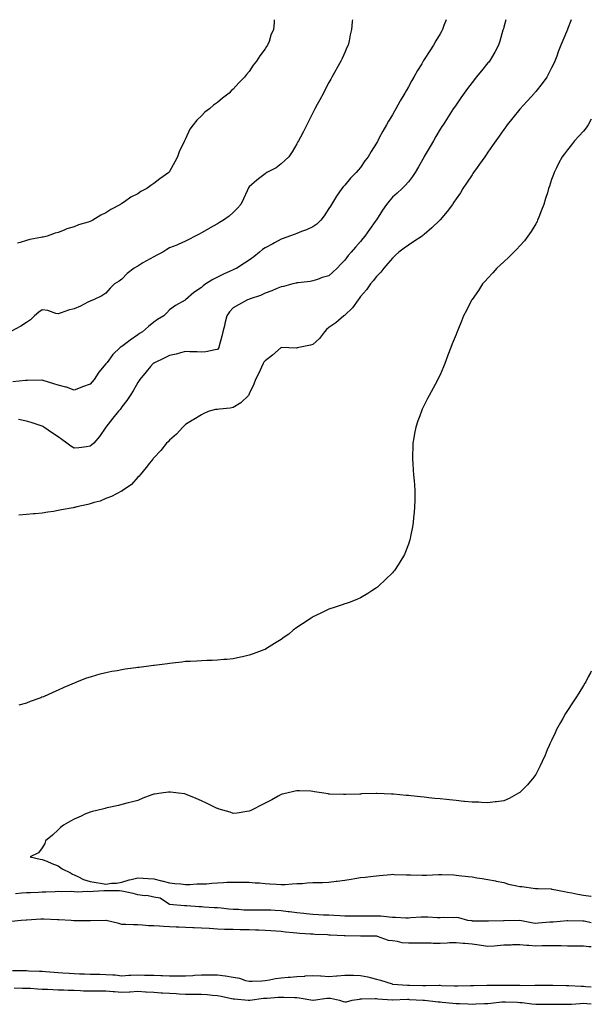
# Model space of a CAD drawing. Units: inches. Extents: x 936803 to 939443, y 7297898 to 7300538.
# Drawn here: x 939084 to 939443, y 7299919 to 7300538 of the extents above; entities that cross this region are included whole.
import ezdxf

# ---------------------------------------------------------------- set-up
doc = ezdxf.new("R2010")
doc.units = ezdxf.units.IN
doc.header["$MEASUREMENT"] = 0
doc.layers.add('Contour_93687297', color=7, linetype='Continuous', true_color=0xd91504)

msp = doc.modelspace()

# ---------------------------------------------------------------- linework, layer by layer
at = {"layer": 'Contour_93687297'}
for points in [[(939292.87, 7300538, 3231), (939292.8, 7300537.17, 3231), (939292.73, 7300536.6, 3231), (939292.33, 7300531.92, 3231), (939291.54, 7300528.43, 3231), (939290.76, 7300524.63, 3231), (939290.15, 7300521.92, 3231), (939289.45, 7300520.51, 3231), (939288.05, 7300517.48, 3231), (939286.4, 7300513.57, 3231), (939285.57, 7300511.92, 3231), (939282.86, 7300507.11, 3231), (939282.41, 7300506.28, 3231), (939280, 7300501.92, 3231), (939279.3, 7300500.67, 3231), (939278.05, 7300498.44, 3231), (939275.81, 7300494.16, 3231), (939274.62, 7300491.92, 3231), (939272.36, 7300487.61, 3231), (939270.81, 7300484.67, 3231), (939269.35, 7300481.92, 3231), (939268.9, 7300481.07, 3231), (939268.05, 7300479.45, 3231), (939265.55, 7300474.42, 3231), (939264.26, 7300471.92, 3231), (939262.17, 7300467.8, 3231), (939260.22, 7300464.09, 3231), (939259.09, 7300461.92, 3231), (939258.68, 7300461.29, 3231), (939258.05, 7300460.05, 3231), (939255.03, 7300454.94, 3231), (939252.84, 7300451.92, 3231), (939250.45, 7300449.52, 3231), (939248.05, 7300447.32, 3231), (939244.98, 7300445, 3231), (939239.2, 7300441.92, 3231), (939238.51, 7300441.46, 3231), (939238.05, 7300441.23, 3231), (939234.71, 7300438.59, 3231), (939232.84, 7300437.13, 3231), (939228.05, 7300432.93, 3231), (939227.58, 7300432.4, 3231), (939227.3, 7300431.92, 3231), (939226.66, 7300430.53, 3231), (939224.49, 7300425.48, 3231), (939222.72, 7300421.92, 3231), (939220.56, 7300419.41, 3231), (939218.05, 7300416.87, 3231), (939215.5, 7300414.47, 3231), (939211.93, 7300411.92, 3231), (939209.47, 7300410.49, 3231), (939208.05, 7300409.69, 3231), (939203.07, 7300406.89, 3231), (939202.96, 7300406.83, 3231), (939198.05, 7300404.08, 3231), (939196.66, 7300403.31, 3231), (939194.16, 7300401.92, 3231), (939190.17, 7300399.8, 3231), (939188.05, 7300398.78, 3231), (939183.31, 7300396.67, 3231), (939182.5, 7300396.37, 3231), (939178.05, 7300394.6, 3231), (939176.33, 7300393.64, 3231), (939173.79, 7300391.92, 3231), (939170.06, 7300389.92, 3231), (939168.05, 7300388.91, 3231), (939163.43, 7300386.54, 3231), (939161.3, 7300385.17, 3231), (939158.05, 7300383.18, 3231), (939157.2, 7300382.77, 3231), (939155.66, 7300381.92, 3231), (939151.45, 7300378.52, 3231), (939148.05, 7300374.88, 3231), (939146.23, 7300373.74, 3231), (939143.47, 7300371.92, 3231), (939140.78, 7300369.19, 3231), (939138.05, 7300366.15, 3231), (939135.52, 7300364.45, 3231), (939130.23, 7300361.92, 3231), (939128.55, 7300361.41, 3231), (939128.05, 7300361.21, 3231), (939126.63, 7300360.5, 3231), (939121.94, 7300358.03, 3231), (939118.05, 7300356.32, 3231), (939114.44, 7300355.53, 3231), (939109.9, 7300353.77, 3231), (939108.05, 7300353.23, 3231), (939106.52, 7300353.45, 3231), (939101.46, 7300355.33, 3231), (939098.05, 7300355.62, 3231), (939095.77, 7300354.2, 3231), (939093.15, 7300351.92, 3231), (939090.62, 7300349.35, 3231), (939088.05, 7300347.74, 3231), (939084.53, 7300345.44, 3231), (939078.22, 7300342.09, 3231)], [(939351.77, 7300538, 3232), (939350.43, 7300534.3, 3232), (939349.6, 7300531.92, 3232), (939349.05, 7300530.91, 3232), (939348.05, 7300529.21, 3232), (939345.32, 7300524.64, 3232), (939343.76, 7300521.92, 3232), (939341.46, 7300518.51, 3232), (939338.05, 7300512.96, 3232), (939337.64, 7300512.33, 3232), (939337.42, 7300511.92, 3232), (939336.46, 7300510.33, 3232), (939333.86, 7300506.11, 3232), (939331.57, 7300501.92, 3232), (939330.27, 7300499.69, 3232), (939328.05, 7300495.73, 3232), (939326.59, 7300493.38, 3232), (939325.78, 7300491.92, 3232), (939322.95, 7300487.02, 3232), (939322.73, 7300486.6, 3232), (939320.19, 7300481.92, 3232), (939319.42, 7300480.55, 3232), (939318.05, 7300478.14, 3232), (939315.66, 7300474.31, 3232), (939314.35, 7300471.92, 3232), (939312.05, 7300467.92, 3232), (939309.8, 7300463.68, 3232), (939308.85, 7300461.92, 3232), (939308.56, 7300461.41, 3232), (939308.05, 7300460.51, 3232), (939304.71, 7300455.27, 3232), (939302.7, 7300451.92, 3232), (939300.71, 7300449.26, 3232), (939298.05, 7300445.19, 3232), (939296.57, 7300443.4, 3232), (939295.2, 7300441.92, 3232), (939291.63, 7300438.34, 3232), (939288.05, 7300434.06, 3232), (939286.99, 7300432.98, 3232), (939286.16, 7300431.92, 3232), (939282.81, 7300427.16, 3232), (939282.21, 7300426.07, 3232), (939279.75, 7300421.92, 3232), (939279.09, 7300420.88, 3232), (939278.05, 7300419.29, 3232), (939275.22, 7300414.75, 3232), (939272.98, 7300411.92, 3232), (939270.46, 7300409.52, 3232), (939268.05, 7300407.83, 3232), (939264.07, 7300405.9, 3232), (939260.94, 7300404.81, 3232), (939258.05, 7300403.64, 3232), (939256.82, 7300403.15, 3232), (939253.33, 7300401.92, 3232), (939249.42, 7300400.55, 3232), (939248.05, 7300400.11, 3232), (939243.98, 7300397.85, 3232), (939242.79, 7300397.18, 3232), (939238.05, 7300394.55, 3232), (939236.48, 7300393.49, 3232), (939234.53, 7300391.92, 3232), (939230.91, 7300389.07, 3232), (939228.05, 7300386.87, 3232), (939224.99, 7300384.99, 3232), (939220.19, 7300381.92, 3232), (939218.77, 7300381.2, 3232), (939218.05, 7300380.88, 3232), (939216.12, 7300380, 3232), (939211.82, 7300378.14, 3232), (939208.05, 7300376.22, 3232), (939205.19, 7300374.77, 3232), (939200.74, 7300371.92, 3232), (939199.16, 7300370.82, 3232), (939198.05, 7300369.67, 3232), (939193.35, 7300366.62, 3232), (939188.11, 7300361.92, 3232), (939188.08, 7300361.89, 3232), (939188.05, 7300361.85, 3232), (939187.88, 7300361.75, 3232), (939181.68, 7300358.3, 3232), (939178.05, 7300355.61, 3232), (939176.22, 7300353.76, 3232), (939174.48, 7300351.92, 3232), (939170.47, 7300349.51, 3232), (939168.05, 7300347.9, 3232), (939164.82, 7300345.15, 3232), (939161.05, 7300341.92, 3232), (939159.17, 7300340.8, 3232), (939158.05, 7300340.01, 3232), (939153.25, 7300336.71, 3232), (939151.36, 7300335.23, 3232), (939148.05, 7300332.67, 3232), (939147.57, 7300332.4, 3232), (939146.94, 7300331.92, 3232), (939142.44, 7300327.53, 3232), (939138.71, 7300322.58, 3232), (939138.2, 7300321.92, 3232), (939138.13, 7300321.84, 3232), (939138.05, 7300321.71, 3232), (939133.56, 7300316.41, 3232), (939130.71, 7300311.92, 3232), (939129.47, 7300310.49, 3232), (939128.05, 7300308.91, 3232), (939123.31, 7300307.18, 3232), (939122.92, 7300307.05, 3232), (939118.05, 7300305.17, 3232), (939113.15, 7300307.02, 3232), (939112.92, 7300307.05, 3232), (939108.05, 7300308.34, 3232), (939105.34, 7300309.21, 3232), (939098.63, 7300311.33, 3232), (939098.05, 7300311.52, 3232), (939097.66, 7300311.53, 3232), (939088.68, 7300311.29, 3232), (939088.05, 7300311.3, 3232), (939087.4, 7300311.28, 3232), (939079.46, 7300310.51, 3232)], [(939243.83, 7300538, 3230), (939243.8, 7300537.66, 3230), (939243.63, 7300536.33, 3230), (939243.27, 7300531.92, 3230), (939241.64, 7300528.33, 3230), (939240.5, 7300524.37, 3230), (939239.61, 7300521.92, 3230), (939238.89, 7300521.08, 3230), (939238.05, 7300519.62, 3230), (939234.64, 7300515.33, 3230), (939232.69, 7300511.92, 3230), (939230.57, 7300509.4, 3230), (939228.05, 7300505.46, 3230), (939226.35, 7300503.63, 3230), (939225.05, 7300501.92, 3230), (939221.56, 7300498.41, 3230), (939218.05, 7300494.29, 3230), (939216.78, 7300493.19, 3230), (939215.48, 7300491.92, 3230), (939211.3, 7300488.67, 3230), (939208.05, 7300485.9, 3230), (939205.7, 7300484.27, 3230), (939202.99, 7300481.92, 3230), (939200.17, 7300479.8, 3230), (939198.05, 7300477.58, 3230), (939195.12, 7300474.85, 3230), (939192.88, 7300471.92, 3230), (939190.83, 7300469.15, 3230), (939188.05, 7300463.13, 3230), (939187.6, 7300462.37, 3230), (939187.42, 7300461.92, 3230), (939186.9, 7300460.77, 3230), (939184.32, 7300455.64, 3230), (939182.94, 7300451.92, 3230), (939181.26, 7300448.72, 3230), (939178.05, 7300442.65, 3230), (939177.71, 7300442.26, 3230), (939177.46, 7300441.92, 3230), (939171.9, 7300438.06, 3230), (939168.05, 7300434.97, 3230), (939166.15, 7300433.81, 3230), (939163.77, 7300431.92, 3230), (939160, 7300429.97, 3230), (939158.05, 7300428.67, 3230), (939153.59, 7300426.38, 3230), (939149.69, 7300423.56, 3230), (939148.05, 7300422.45, 3230), (939147.69, 7300422.27, 3230), (939147.21, 7300421.92, 3230), (939141.14, 7300418.82, 3230), (939138.05, 7300416.6, 3230), (939134.82, 7300415.14, 3230), (939129.83, 7300411.92, 3230), (939128.55, 7300411.42, 3230), (939128.05, 7300411.2, 3230), (939126.94, 7300410.81, 3230), (939120.86, 7300409.12, 3230), (939118.05, 7300407.88, 3230), (939113.48, 7300406.49, 3230), (939111.85, 7300405.72, 3230), (939108.05, 7300404.22, 3230), (939106.2, 7300403.77, 3230), (939101.06, 7300401.92, 3230), (939098.58, 7300401.39, 3230), (939098.05, 7300401.23, 3230), (939097.15, 7300401.02, 3230), (939090.12, 7300399.85, 3230), (939088.05, 7300399.31, 3230), (939084.12, 7300397.99, 3230), (939082.4, 7300397.57, 3230)], [(939430.33, 7300538, 3234), (939428.05, 7300532.08, 3234), (939428, 7300531.97, 3234), (939427.98, 7300531.92, 3234), (939427.94, 7300531.81, 3234), (939425.02, 7300524.95, 3234), (939423.86, 7300521.92, 3234), (939422.18, 7300517.8, 3234), (939421.25, 7300515.12, 3234), (939420.06, 7300511.92, 3234), (939419.43, 7300510.54, 3234), (939418.05, 7300507.75, 3234), (939416.09, 7300503.88, 3234), (939415.03, 7300501.92, 3234), (939412.11, 7300497.86, 3234), (939408.05, 7300492.88, 3234), (939407.62, 7300492.35, 3234), (939407.24, 7300491.92, 3234), (939402.9, 7300487.08, 3234), (939400.16, 7300484.03, 3234), (939398.26, 7300481.92, 3234), (939398.16, 7300481.8, 3234), (939398.05, 7300481.68, 3234), (939393.67, 7300476.3, 3234), (939390.19, 7300471.92, 3234), (939389.27, 7300470.71, 3234), (939388.05, 7300469.04, 3234), (939385.1, 7300464.87, 3234), (939383.03, 7300461.92, 3234), (939380.97, 7300458.99, 3234), (939378.05, 7300454.81, 3234), (939376.86, 7300453.11, 3234), (939376.02, 7300451.92, 3234), (939372.75, 7300447.22, 3234), (939371.32, 7300445.19, 3234), (939369.03, 7300441.92, 3234), (939368.64, 7300441.32, 3234), (939368.05, 7300440.51, 3234), (939364.6, 7300435.37, 3234), (939362.32, 7300431.92, 3234), (939360.72, 7300429.24, 3234), (939358.05, 7300425.5, 3234), (939356.66, 7300423.31, 3234), (939355.7, 7300421.92, 3234), (939352.5, 7300417.47, 3234), (939348.05, 7300412.14, 3234), (939347.94, 7300412.03, 3234), (939347.85, 7300411.92, 3234), (939342.88, 7300407.1, 3234), (939338.05, 7300402.96, 3234), (939337.45, 7300402.52, 3234), (939336.64, 7300401.92, 3234), (939331.46, 7300398.51, 3234), (939328.05, 7300396.41, 3234), (939325.45, 7300394.52, 3234), (939322.03, 7300391.92, 3234), (939320, 7300389.97, 3234), (939318.05, 7300388.22, 3234), (939315.25, 7300384.72, 3234), (939312.63, 7300381.92, 3234), (939310.7, 7300379.27, 3234), (939308.05, 7300376.6, 3234), (939305.99, 7300373.97, 3234), (939304.21, 7300371.92, 3234), (939301.75, 7300368.22, 3234), (939298.05, 7300363.99, 3234), (939297.22, 7300362.74, 3234), (939296.52, 7300361.92, 3234), (939292.99, 7300356.98, 3234), (939288.05, 7300352.31, 3234), (939287.83, 7300352.14, 3234), (939287.48, 7300351.92, 3234), (939282.54, 7300347.43, 3234), (939278.05, 7300344.51, 3234), (939276.66, 7300343.31, 3234), (939275.3, 7300341.92, 3234), (939272.28, 7300337.69, 3234), (939268.05, 7300333.84, 3234), (939266.5, 7300333.47, 3234), (939259.3, 7300331.92, 3234), (939258.28, 7300331.69, 3234), (939258.05, 7300331.65, 3234), (939257.75, 7300331.62, 3234), (939248.05, 7300331.92, 3234), (939242.71, 7300327.26, 3234), (939238.05, 7300323.61, 3234), (939237.28, 7300322.69, 3234), (939236.79, 7300321.92, 3234), (939235.67, 7300319.54, 3234), (939234, 7300315.97, 3234), (939232.08, 7300311.92, 3234), (939230.92, 7300309.05, 3234), (939228.05, 7300302.91, 3234), (939227.78, 7300302.18, 3234), (939227.53, 7300301.92, 3234), (939222.83, 7300297.14, 3234), (939218.05, 7300294.21, 3234), (939216.06, 7300293.91, 3234), (939209.36, 7300293.23, 3234), (939208.05, 7300293.05, 3234), (939206.87, 7300293.1, 3234), (939202.91, 7300291.92, 3234), (939199.51, 7300290.46, 3234), (939198.05, 7300289.77, 3234), (939193.23, 7300286.73, 3234), (939192.36, 7300286.24, 3234), (939188.05, 7300283.68, 3234), (939187.21, 7300282.76, 3234), (939186.3, 7300281.92, 3234), (939182.44, 7300277.53, 3234), (939178.05, 7300273.74, 3234), (939177.17, 7300272.8, 3234), (939176.04, 7300271.92, 3234), (939172.61, 7300267.37, 3234), (939168.05, 7300262.56, 3234), (939167.76, 7300262.2, 3234), (939167.4, 7300261.92, 3234), (939165.35, 7300259.22, 3234), (939163.39, 7300256.59, 3234), (939159.45, 7300251.92, 3234), (939158.81, 7300251.16, 3234), (939158.05, 7300250.45, 3234), (939154.16, 7300245.81, 3234), (939148.31, 7300241.92, 3234), (939148.16, 7300241.81, 3234), (939148.05, 7300241.75, 3234), (939147.74, 7300241.61, 3234), (939141.59, 7300238.38, 3234), (939138.05, 7300237.01, 3234), (939134.46, 7300235.51, 3234), (939130.69, 7300234.56, 3234), (939128.05, 7300233.69, 3234), (939126.59, 7300233.38, 3234), (939119.74, 7300231.92, 3234), (939118.44, 7300231.53, 3234), (939118.05, 7300231.43, 3234), (939117.43, 7300231.3, 3234), (939110.05, 7300229.93, 3234), (939108.05, 7300229.5, 3234), (939105.13, 7300228.99, 3234), (939101.45, 7300228.51, 3234), (939098.05, 7300227.89, 3234), (939093.59, 7300227.46, 3234), (939092.53, 7300227.44, 3234), (939088.05, 7300226.96, 3234), (939083.37, 7300226.6, 3234)], [(939389.28, 7300538, 3233), (939388.05, 7300533.4, 3233), (939387.74, 7300532.23, 3233), (939387.66, 7300531.92, 3233), (939387.48, 7300531.35, 3233), (939385.45, 7300524.52, 3233), (939384.59, 7300521.92, 3233), (939382.35, 7300517.62, 3233), (939380.22, 7300514.09, 3233), (939378.96, 7300511.92, 3233), (939378.56, 7300511.41, 3233), (939378.05, 7300510.81, 3233), (939374.03, 7300505.94, 3233), (939370.74, 7300501.92, 3233), (939369.54, 7300500.43, 3233), (939368.05, 7300498.51, 3233), (939365.22, 7300494.75, 3233), (939363.19, 7300491.92, 3233), (939361.08, 7300488.89, 3233), (939358.05, 7300484.56, 3233), (939357, 7300482.97, 3233), (939356.3, 7300481.92, 3233), (939353.04, 7300476.93, 3233), (939353, 7300476.87, 3233), (939349.82, 7300471.92, 3233), (939349.13, 7300470.85, 3233), (939348.05, 7300469.13, 3233), (939345.38, 7300464.59, 3233), (939343.84, 7300461.92, 3233), (939341.71, 7300458.26, 3233), (939338.07, 7300451.94, 3233), (939338.05, 7300451.9, 3233), (939334.43, 7300445.54, 3233), (939332.36, 7300441.92, 3233), (939330.6, 7300439.36, 3233), (939328.05, 7300436.16, 3233), (939326.1, 7300433.87, 3233), (939324.16, 7300431.92, 3233), (939320.96, 7300429.01, 3233), (939318.05, 7300426.49, 3233), (939315.94, 7300424.03, 3233), (939314.27, 7300421.92, 3233), (939311.71, 7300418.26, 3233), (939308.05, 7300412.32, 3233), (939307.9, 7300412.07, 3233), (939307.82, 7300411.92, 3233), (939307.25, 7300411.12, 3233), (939303.73, 7300406.24, 3233), (939300.77, 7300401.92, 3233), (939299.54, 7300400.44, 3233), (939298.05, 7300398.65, 3233), (939294.83, 7300395.14, 3233), (939292.21, 7300391.92, 3233), (939290.25, 7300389.72, 3233), (939288.05, 7300386.96, 3233), (939285.54, 7300384.43, 3233), (939283.27, 7300381.92, 3233), (939280.69, 7300379.28, 3233), (939278.05, 7300377.03, 3233), (939273.99, 7300375.98, 3233), (939270.89, 7300374.76, 3233), (939268.05, 7300373.85, 3233), (939266.41, 7300373.56, 3233), (939258.81, 7300372.68, 3233), (939258.05, 7300372.55, 3233), (939257.51, 7300372.47, 3233), (939255.39, 7300371.92, 3233), (939249.66, 7300370.31, 3233), (939248.05, 7300370.11, 3233), (939244.99, 7300368.86, 3233), (939242.31, 7300367.66, 3233), (939238.05, 7300366.14, 3233), (939235.22, 7300364.75, 3233), (939228.73, 7300362.6, 3233), (939228.05, 7300362.33, 3233), (939227.76, 7300362.21, 3233), (939227.01, 7300361.92, 3233), (939221.24, 7300358.74, 3233), (939218.05, 7300356.86, 3233), (939215.65, 7300354.31, 3233), (939214.01, 7300351.92, 3233), (939212.83, 7300347.14, 3233), (939212.67, 7300346.54, 3233), (939211.5, 7300341.92, 3233), (939210.83, 7300339.15, 3233), (939209.24, 7300333.1, 3233), (939208.94, 7300331.92, 3233), (939208.64, 7300331.32, 3233), (939208.05, 7300330.68, 3233), (939206.7, 7300330.57, 3233), (939200.75, 7300329.22, 3233), (939198.05, 7300329.06, 3233), (939195.35, 7300329.22, 3233), (939190.66, 7300329.31, 3233), (939188.05, 7300329.46, 3233), (939184.79, 7300328.66, 3233), (939182.07, 7300327.9, 3233), (939178.05, 7300327.01, 3233), (939174.6, 7300325.37, 3233), (939168.5, 7300322.38, 3233), (939168.05, 7300322.15, 3233), (939167.92, 7300322.06, 3233), (939167.75, 7300321.92, 3233), (939166.09, 7300319.96, 3233), (939163.3, 7300316.67, 3233), (939159.25, 7300311.92, 3233), (939158.82, 7300311.16, 3233), (939158.05, 7300310.05, 3233), (939155.18, 7300304.78, 3233), (939153.2, 7300301.92, 3233), (939151.2, 7300298.77, 3233), (939148.05, 7300294.66, 3233), (939146.94, 7300293.02, 3233), (939146.01, 7300291.92, 3233), (939142.39, 7300287.58, 3233), (939138.05, 7300281.92, 3233), (939133.94, 7300276.03, 3233), (939130.42, 7300271.92, 3233), (939129.2, 7300270.77, 3233), (939128.05, 7300269.9, 3233)], [(939443, 7300475.56, 3235), (939440.96, 7300471.92, 3235), (939439.87, 7300470.1, 3235), (939438.05, 7300467.93, 3235), (939435.22, 7300464.75, 3235), (939432.37, 7300461.92, 3235), (939430.55, 7300459.42, 3235), (939428.05, 7300456.18, 3235), (939426.21, 7300453.76, 3235), (939424.63, 7300451.92, 3235), (939422.35, 7300447.62, 3235), (939421.08, 7300444.96, 3235), (939419.59, 7300441.92, 3235), (939419.18, 7300440.8, 3235), (939418.05, 7300437.47, 3235), (939416.64, 7300433.33, 3235), (939416.2, 7300431.92, 3235), (939415.41, 7300429.28, 3235), (939414.31, 7300425.66, 3235), (939413.21, 7300421.92, 3235), (939411.78, 7300418.2, 3235), (939410.08, 7300413.95, 3235), (939409.29, 7300411.92, 3235), (939408.88, 7300411.1, 3235), (939408.05, 7300409.66, 3235), (939405.15, 7300404.81, 3235), (939403.21, 7300401.92, 3235), (939400.96, 7300399.01, 3235), (939398.05, 7300395.79, 3235), (939396.2, 7300393.77, 3235), (939394.22, 7300391.92, 3235), (939391.26, 7300388.72, 3235), (939388.05, 7300385.75, 3235), (939386.04, 7300383.93, 3235), (939383.57, 7300381.92, 3235), (939381.11, 7300378.86, 3235), (939378.05, 7300375.5, 3235), (939376.35, 7300373.62, 3235), (939374.64, 7300371.92, 3235), (939372.08, 7300367.9, 3235), (939368.05, 7300362.09, 3235), (939367.93, 7300361.92, 3235), (939367.81, 7300361.68, 3235), (939364.63, 7300355.34, 3235), (939362.79, 7300351.92, 3235), (939361.37, 7300348.6, 3235), (939359.08, 7300342.96, 3235), (939358.65, 7300341.92, 3235), (939358.48, 7300341.49, 3235), (939358.05, 7300340.22, 3235), (939355.67, 7300334.3, 3235), (939354.74, 7300331.92, 3235), (939352.85, 7300327.12, 3235), (939352.64, 7300326.51, 3235), (939350.93, 7300321.92, 3235), (939350.06, 7300319.92, 3235), (939348.05, 7300314.91, 3235), (939347.07, 7300312.9, 3235), (939346.63, 7300311.92, 3235), (939344.83, 7300308.7, 3235), (939343.53, 7300306.44, 3235), (939341.11, 7300301.92, 3235), (939340.09, 7300299.88, 3235), (939338.05, 7300295.66, 3235), (939336.82, 7300293.15, 3235), (939336.26, 7300291.92, 3235), (939335.25, 7300289.13, 3235), (939334.05, 7300285.92, 3235), (939332.65, 7300281.92, 3235), (939331.94, 7300278.03, 3235), (939331.44, 7300275.31, 3235), (939330.81, 7300271.92, 3235), (939330.79, 7300269.18, 3235), (939330.67, 7300264.54, 3235), (939330.65, 7300261.92, 3235), (939330.89, 7300259.09, 3235), (939331.12, 7300254.99, 3235), (939331.36, 7300251.92, 3235), (939331.7, 7300248.27, 3235), (939331.86, 7300245.73, 3235), (939332.21, 7300241.92, 3235), (939332.09, 7300237.89, 3235), (939332.02, 7300235.88, 3235), (939331.93, 7300231.92, 3235), (939331.62, 7300228.35, 3235), (939331.31, 7300225.18, 3235), (939331.01, 7300221.92, 3235), (939330.56, 7300219.4, 3235), (939329.42, 7300213.3, 3235), (939329.18, 7300211.92, 3235), (939328.91, 7300211.06, 3235), (939328.05, 7300208.46, 3235), (939326.31, 7300203.67, 3235), (939325.61, 7300201.92, 3235), (939322.76, 7300197.2, 3235), (939321.62, 7300195.49, 3235), (939319.3, 7300191.92, 3235), (939318.73, 7300191.24, 3235), (939318.05, 7300190.46, 3235), (939313.76, 7300186.22, 3235), (939309.31, 7300181.92, 3235), (939308.63, 7300181.34, 3235), (939308.05, 7300180.88, 3235), (939305.13, 7300179, 3235), (939302.63, 7300177.34, 3235), (939298.05, 7300174.66, 3235), (939296.16, 7300173.81, 3235), (939291.38, 7300171.92, 3235), (939288.88, 7300171.09, 3235), (939288.05, 7300170.87, 3235), (939286.45, 7300170.32, 3235), (939281.41, 7300168.55, 3235), (939278.05, 7300167.51, 3235), (939274.28, 7300165.69, 3235), (939269.55, 7300163.42, 3235), (939268.05, 7300162.7, 3235), (939267.59, 7300162.38, 3235), (939266.99, 7300161.92, 3235), (939261.57, 7300158.4, 3235), (939258.05, 7300156.01, 3235), (939255.71, 7300154.26, 3235), (939252.84, 7300151.92, 3235), (939250.02, 7300149.95, 3235), (939248.05, 7300148.55, 3235), (939243.98, 7300145.99, 3235), (939238.96, 7300142.84, 3235), (939238.05, 7300142.26, 3235), (939237.82, 7300142.15, 3235), (939237.31, 7300141.92, 3235), (939230.51, 7300139.46, 3235), (939228.05, 7300138.59, 3235), (939223.79, 7300137.65, 3235), (939222.6, 7300137.37, 3235), (939218.05, 7300136.45, 3235), (939213.94, 7300136.03, 3235), (939212.05, 7300135.92, 3235), (939208.05, 7300135.52, 3235), (939204.69, 7300135.29, 3235), (939201.36, 7300135.23, 3235), (939198.05, 7300135.04, 3235), (939195.13, 7300134.84, 3235), (939190.88, 7300134.75, 3235), (939188.05, 7300134.57, 3235), (939185.69, 7300134.27, 3235), (939179.83, 7300133.71, 3235), (939178.05, 7300133.49, 3235), (939176.68, 7300133.3, 3235), (939168.31, 7300132.17, 3235), (939168.05, 7300132.14, 3235), (939167.85, 7300132.12, 3235), (939166.47, 7300131.92, 3235), (939158.99, 7300130.98, 3235), (939158.05, 7300130.86, 3235), (939156.79, 7300130.66, 3235), (939150.13, 7300129.84, 3235), (939148.05, 7300129.48, 3235), (939145.01, 7300128.88, 3235), (939141.63, 7300128.34, 3235), (939138.05, 7300127.57, 3235), (939133.52, 7300126.45, 3235), (939132.15, 7300126.01, 3235), (939128.05, 7300124.87, 3235), (939125.82, 7300124.15, 3235), (939120, 7300121.92, 3235), (939118.6, 7300121.37, 3235), (939118.05, 7300121.12, 3235), (939116.63, 7300120.5, 3235), (939111.58, 7300118.38, 3235), (939108.05, 7300116.73, 3235), (939104.68, 7300115.29, 3235), (939098.7, 7300112.57, 3235), (939098.05, 7300112.28, 3235), (939097.78, 7300112.18, 3235), (939097.08, 7300111.92, 3235), (939090.51, 7300109.47, 3235), (939088.05, 7300108.5, 3235), (939083.28, 7300107.14, 3235)], [(939128.05, 7300269.9, 3233), (939125.77, 7300269.64, 3233), (939120.92, 7300269.05, 3233), (939118.05, 7300268.73, 3233), (939116.05, 7300269.92, 3233), (939113.4, 7300271.92, 3233), (939110.37, 7300274.24, 3233), (939108.05, 7300275.86, 3233), (939104.39, 7300278.26, 3233), (939098.97, 7300281.92, 3233), (939098.41, 7300282.28, 3233), (939098.05, 7300282.48, 3233), (939097.24, 7300282.72, 3233), (939091, 7300284.87, 3233), (939088.05, 7300285.71, 3233), (939083.12, 7300286.85, 3233)], [(939443, 7300128.58, 3236), (939442.47, 7300127.5, 3236), (939441.11, 7300124.98, 3236), (939439.51, 7300121.92, 3236), (939438.98, 7300120.99, 3236), (939438.05, 7300119.53, 3236), (939435.16, 7300114.81, 3236), (939433.21, 7300111.92, 3236), (939431.26, 7300108.71, 3236), (939428.05, 7300103.91, 3236), (939427.26, 7300102.71, 3236), (939426.71, 7300101.92, 3236), (939425.07, 7300098.93, 3236), (939423.65, 7300096.32, 3236), (939421.05, 7300091.92, 3236), (939420.21, 7300089.76, 3236), (939418.05, 7300085.05, 3236), (939417.04, 7300082.94, 3236), (939416.46, 7300081.92, 3236), (939415.32, 7300079.2, 3236), (939414.07, 7300075.9, 3236), (939412.14, 7300071.92, 3236), (939410.86, 7300069.11, 3236), (939408.05, 7300063.74, 3236), (939407.35, 7300062.62, 3236), (939406.81, 7300061.92, 3236), (939402.83, 7300057.14, 3236), (939398.05, 7300052.44, 3236), (939397.75, 7300052.22, 3236), (939397.26, 7300051.92, 3236), (939391.33, 7300048.64, 3236), (939388.05, 7300047.18, 3236), (939383.46, 7300046.52, 3236), (939382.59, 7300046.46, 3236), (939378.05, 7300045.83, 3236), (939373.98, 7300045.99, 3236), (939372.3, 7300046.17, 3236), (939368.05, 7300046.26, 3236), (939363.24, 7300046.73, 3236), (939362.91, 7300046.77, 3236), (939358.05, 7300047.27, 3236), (939353.86, 7300047.73, 3236), (939352.06, 7300047.92, 3236), (939348.05, 7300048.38, 3236), (939344.77, 7300048.65, 3236), (939340.92, 7300049.05, 3236), (939338.05, 7300049.33, 3236), (939335.69, 7300049.57, 3236), (939329.66, 7300050.32, 3236), (939328.05, 7300050.48, 3236), (939326.69, 7300050.56, 3236), (939318.7, 7300051.28, 3236), (939318.05, 7300051.31, 3236), (939317.45, 7300051.32, 3236), (939308.24, 7300051.73, 3236), (939308.05, 7300051.73, 3236), (939307.85, 7300051.72, 3236), (939298.55, 7300051.41, 3236), (939298.05, 7300051.38, 3236), (939297.47, 7300051.34, 3236), (939288.85, 7300051.12, 3236), (939288.05, 7300051.07, 3236), (939287.2, 7300051.07, 3236), (939278.57, 7300051.4, 3236), (939278.05, 7300051.4, 3236), (939277.6, 7300051.47, 3236), (939274.94, 7300051.92, 3236), (939268.99, 7300052.87, 3236), (939268.05, 7300053.04, 3236), (939266.87, 7300053.09, 3236), (939259.55, 7300053.42, 3236), (939258.05, 7300053.47, 3236), (939256.83, 7300053.14, 3236), (939251.69, 7300051.92, 3236), (939248.76, 7300051.21, 3236), (939248.05, 7300051.06, 3236), (939246.19, 7300050.05, 3236), (939242.16, 7300047.82, 3236), (939238.05, 7300045.69, 3236), (939235.63, 7300044.34, 3236), (939230.84, 7300041.92, 3236), (939228.99, 7300040.98, 3236), (939228.05, 7300040.57, 3236), (939226.52, 7300040.4, 3236), (939220.55, 7300039.42, 3236), (939218.05, 7300039.16, 3236), (939216.02, 7300039.9, 3236), (939209.25, 7300041.92, 3236), (939208.32, 7300042.19, 3236), (939208.05, 7300042.25, 3236), (939207.39, 7300042.58, 3236), (939201.68, 7300045.54, 3236), (939198.05, 7300047.19, 3236), (939194.76, 7300048.63, 3236), (939188.99, 7300050.97, 3236), (939188.05, 7300051.36, 3236), (939187.55, 7300051.42, 3236), (939183.58, 7300051.92, 3236), (939178.64, 7300052.52, 3236), (939178.05, 7300052.6, 3236), (939177.42, 7300052.55, 3236), (939172.8, 7300051.92, 3236), (939168.63, 7300051.34, 3236), (939168.05, 7300051.25, 3236), (939166.95, 7300050.82, 3236), (939161.27, 7300048.7, 3236), (939158.05, 7300047.41, 3236), (939153.78, 7300046.2, 3236), (939151.9, 7300045.78, 3236), (939148.05, 7300044.76, 3236), (939145.85, 7300044.12, 3236), (939138.8, 7300042.67, 3236), (939138.05, 7300042.48, 3236), (939137.63, 7300042.35, 3236), (939135.79, 7300041.92, 3236), (939129.57, 7300040.4, 3236), (939128.05, 7300040.09, 3236), (939124.77, 7300038.64, 3236), (939122.39, 7300037.58, 3236), (939118.05, 7300035.67, 3236), (939115.67, 7300034.3, 3236), (939111.37, 7300031.92, 3236), (939109.53, 7300030.44, 3236), (939108.05, 7300028.95, 3236), (939104.44, 7300025.53, 3236), (939100.09, 7300021.92, 3236), (939099.58, 7300020.4, 3236), (939098.05, 7300017.62, 3236), (939095.59, 7300014.37, 3236), (939090.48, 7300011.92, 3236), (939096.68, 7300010.54, 3236), (939098.05, 7300010.28, 3236), (939100.84, 7300009.13, 3236), (939103.93, 7300007.8, 3236), (939108.05, 7300006.18, 3236), (939110.53, 7300004.39, 3236), (939115.77, 7300001.92, 3236), (939117.09, 7300000.96, 3236), (939118.05, 7300000.57, 3236), (939120.44, 7299999.53, 3236), (939123.88, 7299997.75, 3236), (939128.05, 7299996.38, 3236), (939131.88, 7299995.76, 3236), (939134.6, 7299995.37, 3236), (939138.05, 7299994.83, 3236), (939141.41, 7299995.28, 3236), (939144.63, 7299995.34, 3236), (939148.05, 7299995.93, 3236), (939152.52, 7299997.45, 3236), (939153.81, 7299997.68, 3236), (939158.05, 7299998.79, 3236), (939161.42, 7299998.55, 3236), (939164.47, 7299998.34, 3236), (939168.05, 7299998.08, 3236), (939172.94, 7299996.81, 3236), (939173.21, 7299996.76, 3236), (939178.05, 7299995.68, 3236), (939181.23, 7299995.1, 3236), (939185, 7299994.97, 3236), (939188.05, 7299994.54, 3236), (939190.65, 7299994.52, 3236), (939195.08, 7299994.9, 3236), (939198.05, 7299994.88, 3236), (939201.18, 7299995.05, 3236), (939204.5, 7299995.47, 3236), (939208.05, 7299995.63, 3236), (939211.86, 7299995.73, 3236), (939214.02, 7299995.95, 3236), (939218.05, 7299996.04, 3236), (939222.1, 7299995.96, 3236), (939223.92, 7299996.05, 3236), (939228.05, 7299995.98, 3236), (939231.71, 7299995.57, 3236), (939234.45, 7299995.52, 3236), (939238.05, 7299995.17, 3236), (939241.04, 7299994.92, 3236), (939245.23, 7299994.74, 3236), (939248.05, 7299994.51, 3236), (939250.74, 7299994.62, 3236), (939255, 7299994.98, 3236), (939258.05, 7299995.08, 3236), (939261.38, 7299995.25, 3236), (939264.42, 7299995.55, 3236), (939268.05, 7299995.73, 3236), (939272.01, 7299995.88, 3236), (939274.18, 7299995.8, 3236), (939278.05, 7299995.97, 3236), (939282.7, 7299996.57, 3236), (939283.32, 7299996.65, 3236), (939288.05, 7299997.26, 3236), (939292.18, 7299997.79, 3236), (939294.45, 7299998.32, 3236), (939298.05, 7299998.87, 3236), (939300.89, 7299999.09, 3236), (939306, 7299999.87, 3236), (939308.05, 7300000.05, 3236), (939309.85, 7300000.12, 3236), (939317.02, 7300000.89, 3236), (939318.05, 7300000.94, 3236), (939319.07, 7300000.89, 3236), (939326.79, 7300000.66, 3236), (939328.05, 7300000.61, 3236), (939329.44, 7300000.53, 3236), (939336.62, 7300000.49, 3236), (939338.05, 7300000.42, 3236), (939339.51, 7300000.46, 3236), (939347.02, 7300000.89, 3236), (939348.05, 7300000.91, 3236), (939349.15, 7300000.83, 3236), (939356.7, 7300000.57, 3236), (939358.05, 7300000.45, 3236), (939359.7, 7300000.27, 3236), (939365.7, 7299999.57, 3236), (939368.05, 7299999.31, 3236), (939371.15, 7299998.82, 3236), (939374.5, 7299998.37, 3236), (939378.05, 7299997.77, 3236), (939382.88, 7299996.75, 3236), (939383.3, 7299996.67, 3236), (939388.05, 7299995.69, 3236), (939390.94, 7299994.8, 3236), (939396.16, 7299993.8, 3236), (939398.05, 7299993.33, 3236), (939399.33, 7299993.2, 3236), (939407.92, 7299992.05, 3236), (939408.05, 7299992.04, 3236), (939408.15, 7299992.03, 3236), (939409.71, 7299991.92, 3236), (939417.83, 7299991.71, 3236), (939418.05, 7299991.67, 3236), (939418.37, 7299991.6, 3236), (939426.26, 7299990.13, 3236), (939428.05, 7299989.71, 3236), (939430.77, 7299989.2, 3236), (939434.58, 7299988.45, 3236), (939438.05, 7299987.81, 3236), (939442.75, 7299987.22, 3236), (939443, 7299987.17, 3236)], [(939443, 7299970.53, 3236), (939438.46, 7299971.5, 3236), (939438.05, 7299971.58, 3236), (939437.72, 7299971.59, 3236), (939428.26, 7299971.71, 3236), (939428.05, 7299971.71, 3236), (939427.84, 7299971.71, 3236), (939419.07, 7299970.9, 3236), (939418.05, 7299970.87, 3236), (939416.9, 7299970.77, 3236), (939409.81, 7299970.16, 3236), (939408.05, 7299970.02, 3236), (939406.41, 7299970.29, 3236), (939398.05, 7299971.92, 3236), (939388.29, 7299971.68, 3236), (939388.05, 7299971.68, 3236), (939387.8, 7299971.67, 3236), (939378.41, 7299971.56, 3236), (939378.05, 7299971.55, 3236), (939377.69, 7299971.57, 3236), (939368.38, 7299971.59, 3236), (939368.05, 7299971.61, 3236), (939367.77, 7299971.64, 3236), (939365.4, 7299971.92, 3236), (939359.73, 7299973.6, 3236), (939358.05, 7299973.87, 3236), (939356.44, 7299973.53, 3236), (939349.94, 7299973.81, 3236), (939348.05, 7299973.55, 3236), (939346.43, 7299973.54, 3236), (939340.2, 7299974.07, 3236), (939338.05, 7299974.06, 3236), (939336.04, 7299973.93, 3236), (939329.67, 7299973.54, 3236), (939328.05, 7299973.44, 3236), (939326.54, 7299973.43, 3236), (939320.01, 7299973.88, 3236), (939318.05, 7299973.87, 3236), (939315.98, 7299973.99, 3236), (939310.69, 7299974.56, 3236), (939308.05, 7299974.69, 3236), (939305.31, 7299974.65, 3236), (939300.73, 7299974.61, 3236), (939298.05, 7299974.57, 3236), (939295.38, 7299974.6, 3236), (939290.8, 7299974.66, 3236), (939288.05, 7299974.69, 3236), (939285.13, 7299974.83, 3236), (939281.16, 7299975.03, 3236), (939278.05, 7299975.18, 3236), (939274.63, 7299975.35, 3236), (939271.62, 7299975.49, 3236), (939268.05, 7299975.67, 3236), (939263.87, 7299976.1, 3236), (939262.38, 7299976.25, 3236), (939258.05, 7299976.7, 3236), (939253.45, 7299977.31, 3236), (939252.51, 7299977.46, 3236), (939248.05, 7299978.07, 3236), (939244.4, 7299978.27, 3236), (939241.66, 7299978.31, 3236), (939238.05, 7299978.49, 3236), (939234.59, 7299978.46, 3236), (939231.59, 7299978.38, 3236), (939228.05, 7299978.36, 3236), (939224.57, 7299978.44, 3236), (939221.23, 7299978.74, 3236), (939218.05, 7299978.82, 3236), (939215.23, 7299979.1, 3236), (939210.39, 7299979.58, 3236), (939208.05, 7299979.8, 3236), (939206.06, 7299979.93, 3236), (939199.6, 7299980.37, 3236), (939198.05, 7299980.46, 3236), (939196.68, 7299980.55, 3236), (939188.85, 7299981.13, 3236), (939188.05, 7299981.18, 3236), (939187.36, 7299981.23, 3236), (939178.05, 7299981.91, 3236), (939177.96, 7299981.92, 3236), (939172.06, 7299985.93, 3236), (939168.05, 7299986.55, 3236), (939163.68, 7299987.55, 3236), (939162.48, 7299987.5, 3236), (939158.05, 7299988.12, 3236), (939155.07, 7299988.94, 3236), (939150.08, 7299989.89, 3236), (939148.05, 7299990.38, 3236), (939146.59, 7299990.46, 3236), (939139.45, 7299990.52, 3236), (939138.05, 7299990.59, 3236), (939136.63, 7299990.5, 3236), (939129.9, 7299990.07, 3236), (939128.05, 7299989.96, 3236), (939126.27, 7299990.14, 3236), (939120.27, 7299989.69, 3236), (939118.05, 7299989.87, 3236), (939116.25, 7299990.12, 3236), (939110.12, 7299989.85, 3236), (939108.05, 7299990.06, 3236), (939106.15, 7299990.02, 3236), (939100.26, 7299989.71, 3236), (939098.05, 7299989.66, 3236), (939095.69, 7299989.57, 3236), (939090.63, 7299989.33, 3236), (939088.05, 7299989.23, 3236), (939085.12, 7299988.99, 3236), (939081.25, 7299988.72, 3236)], [(939443, 7299955.38, 3237), (939441.54, 7299955.41, 3237), (939438.05, 7299955.7, 3237), (939434.2, 7299955.77, 3237), (939431.94, 7299955.81, 3237), (939428.05, 7299955.88, 3237), (939424.02, 7299955.94, 3237), (939422.11, 7299955.98, 3237), (939418.05, 7299956.05, 3237), (939414.06, 7299955.91, 3237), (939412.08, 7299955.94, 3237), (939408.05, 7299955.82, 3237), (939403.78, 7299956.2, 3237), (939402.38, 7299956.25, 3237), (939398.05, 7299956.67, 3237), (939393.43, 7299956.54, 3237), (939392.6, 7299956.47, 3237), (939388.05, 7299956.33, 3237), (939383.95, 7299956.02, 3237), (939381.99, 7299955.86, 3237), (939378.05, 7299955.55, 3237), (939373.82, 7299956.15, 3237), (939372.49, 7299956.36, 3237), (939368.05, 7299956.96, 3237), (939363.51, 7299957.39, 3237), (939362.45, 7299957.52, 3237), (939358.05, 7299957.96, 3237), (939353.91, 7299957.78, 3237), (939352.38, 7299957.59, 3237), (939348.05, 7299957.44, 3237), (939343.67, 7299957.55, 3237), (939342.38, 7299957.59, 3237), (939338.05, 7299957.7, 3237), (939333.81, 7299957.68, 3237), (939332.32, 7299957.65, 3237), (939328.05, 7299957.63, 3237), (939324.09, 7299957.96, 3237), (939321.29, 7299958.68, 3237), (939318.05, 7299959.05, 3237), (939315.48, 7299959.35, 3237), (939308.73, 7299961.92, 3237), (939308.16, 7299962.03, 3237), (939308.05, 7299962.05, 3237), (939307.93, 7299962.05, 3237), (939298.22, 7299962.09, 3237), (939298.05, 7299962.09, 3237), (939297.88, 7299962.1, 3237), (939288.39, 7299962.26, 3237), (939288.05, 7299962.26, 3237), (939287.69, 7299962.28, 3237), (939278.86, 7299962.72, 3237), (939278.05, 7299962.77, 3237), (939277.16, 7299962.81, 3237), (939269.33, 7299963.2, 3237), (939268.05, 7299963.27, 3237), (939266.59, 7299963.38, 3237), (939259.94, 7299963.81, 3237), (939258.05, 7299963.97, 3237), (939255.76, 7299964.21, 3237), (939250.8, 7299964.67, 3237), (939248.05, 7299964.97, 3237), (939244.74, 7299965.22, 3237), (939241.54, 7299965.42, 3237), (939238.05, 7299965.69, 3237), (939234.16, 7299965.81, 3237), (939232.04, 7299965.91, 3237), (939228.05, 7299966.03, 3237), (939223.91, 7299966.06, 3237), (939222.27, 7299966.14, 3237), (939218.05, 7299966.16, 3237), (939213.64, 7299966.33, 3237), (939212.45, 7299966.32, 3237), (939208.05, 7299966.51, 3237), (939203.18, 7299966.79, 3237), (939202.94, 7299966.81, 3237), (939198.05, 7299967.1, 3237), (939193.4, 7299967.27, 3237), (939192.65, 7299967.32, 3237), (939188.05, 7299967.5, 3237), (939183.81, 7299967.68, 3237), (939182.16, 7299967.81, 3237), (939178.05, 7299968, 3237), (939174.27, 7299968.14, 3237), (939171.6, 7299968.38, 3237), (939168.05, 7299968.51, 3237), (939164.77, 7299968.64, 3237), (939160.95, 7299969.03, 3237), (939158.05, 7299969.16, 3237), (939155.33, 7299969.2, 3237), (939150.53, 7299969.44, 3237), (939148.05, 7299969.48, 3237), (939146.09, 7299969.97, 3237), (939138.14, 7299971.83, 3237), (939138.05, 7299971.85, 3237), (939137.98, 7299971.85, 3237), (939128.23, 7299971.74, 3237), (939128.05, 7299971.73, 3237), (939127.87, 7299971.73, 3237), (939118.18, 7299971.79, 3237), (939117.93, 7299971.79, 3237), (939116.22, 7299971.92, 3237), (939108.43, 7299972.29, 3237), (939108.05, 7299972.34, 3237), (939107.62, 7299972.35, 3237), (939098.91, 7299972.78, 3237), (939098.05, 7299972.8, 3237), (939097.21, 7299972.76, 3237), (939088.29, 7299972.16, 3237), (939088.05, 7299972.14, 3237), (939087.84, 7299972.13, 3237), (939084.71, 7299971.92, 3237), (939078.6, 7299971.37, 3237)], [(939079.38, 7299940.59, 3237), (939086.57, 7299940.44, 3237), (939088.05, 7299940.42, 3237), (939089.62, 7299940.35, 3237), (939096.25, 7299940.12, 3237), (939098.05, 7299940.05, 3237), (939100.07, 7299939.91, 3237), (939105.56, 7299939.43, 3237), (939108.05, 7299939.27, 3237), (939110.85, 7299939.12, 3237), (939114.99, 7299938.85, 3237), (939118.05, 7299938.69, 3237), (939121.48, 7299938.49, 3237), (939124.46, 7299938.33, 3237), (939128.05, 7299938.12, 3237), (939131.87, 7299938.1, 3237), (939134.23, 7299938.1, 3237), (939138.05, 7299938.08, 3237), (939142.28, 7299937.68, 3237), (939143.82, 7299937.69, 3237), (939148.05, 7299937.2, 3237), (939152.46, 7299937.51, 3237), (939153.63, 7299937.5, 3237), (939158.05, 7299937.77, 3237), (939162.33, 7299937.64, 3237), (939163.77, 7299937.64, 3237), (939168.05, 7299937.51, 3237), (939172.61, 7299937.36, 3237), (939173.49, 7299937.37, 3237), (939178.05, 7299937.2, 3237), (939182.75, 7299937.21, 3237), (939183.37, 7299937.23, 3237), (939188.05, 7299937.24, 3237), (939192.53, 7299937.44, 3237), (939193.62, 7299937.49, 3237), (939198.05, 7299937.68, 3237), (939202.26, 7299937.71, 3237), (939203.89, 7299937.76, 3237), (939208.05, 7299937.8, 3237), (939212.84, 7299937.13, 3237), (939213.25, 7299937.12, 3237), (939218.05, 7299936.26, 3237), (939221.87, 7299935.74, 3237), (939225.76, 7299934.21, 3237), (939228.05, 7299933.73, 3237), (939229.91, 7299933.79, 3237), (939235.9, 7299934.07, 3237), (939238.05, 7299934.14, 3237), (939240.74, 7299934.61, 3237), (939244.6, 7299935.37, 3237), (939248.05, 7299935.94, 3237), (939252.42, 7299936.29, 3237), (939253.69, 7299936.28, 3237), (939258.05, 7299936.71, 3237), (939262.96, 7299937.01, 3237), (939263.18, 7299937.05, 3237), (939268.05, 7299937.4, 3237), (939272.86, 7299937.11, 3237), (939273.19, 7299937.06, 3237), (939278.05, 7299936.82, 3237), (939282.85, 7299937.12, 3237), (939283.29, 7299937.15, 3237), (939288.05, 7299937.48, 3237), (939292.5, 7299937.48, 3237), (939293.59, 7299937.47, 3237), (939298.05, 7299937.45, 3237), (939302.55, 7299936.41, 3237), (939303.96, 7299936.01, 3237), (939308.05, 7299934.98, 3237), (939310.51, 7299934.38, 3237), (939317.95, 7299932.03, 3237), (939318.05, 7299932, 3237), (939318.11, 7299931.98, 3237), (939318.34, 7299931.92, 3237), (939327.48, 7299931.34, 3237), (939328.05, 7299931.34, 3237), (939328.66, 7299931.31, 3237), (939337.21, 7299931.07, 3237), (939338.05, 7299931.04, 3237), (939338.95, 7299931.01, 3237), (939347.33, 7299931.21, 3237), (939348.05, 7299931.18, 3237), (939348.83, 7299931.14, 3237), (939356.98, 7299930.85, 3237), (939358.05, 7299930.79, 3237), (939359.18, 7299930.79, 3237), (939367.19, 7299931.05, 3237), (939368.05, 7299931.05, 3237), (939368.89, 7299931.08, 3237), (939377.42, 7299931.29, 3237), (939378.05, 7299931.3, 3237), (939378.65, 7299931.32, 3237), (939387.34, 7299931.21, 3237), (939388.05, 7299931.23, 3237), (939388.76, 7299931.22, 3237), (939397.31, 7299931.18, 3237), (939398.05, 7299931.17, 3237), (939398.84, 7299931.13, 3237), (939407.42, 7299931.3, 3237), (939408.05, 7299931.26, 3237), (939408.72, 7299931.25, 3237), (939417.31, 7299931.18, 3237), (939418.05, 7299931.17, 3237), (939418.81, 7299931.17, 3237), (939427.22, 7299931.1, 3237), (939428.05, 7299931.09, 3237), (939428.88, 7299931.1, 3237), (939436.68, 7299930.55, 3237), (939438.05, 7299930.56, 3237), (939439.53, 7299930.44, 3237), (939443, 7299930.2, 3237)], [(939080.42, 7299929.55, 3236), (939085.6, 7299929.47, 3236), (939088.05, 7299929.44, 3236), (939090.64, 7299929.33, 3236), (939095.08, 7299928.95, 3236), (939098.05, 7299928.83, 3236), (939101.23, 7299928.75, 3236), (939104.65, 7299928.51, 3236), (939108.05, 7299928.42, 3236), (939111.64, 7299928.33, 3236), (939114.3, 7299928.16, 3236), (939118.05, 7299928.07, 3236), (939122.04, 7299927.94, 3236), (939123.92, 7299927.79, 3236), (939128.05, 7299927.66, 3236), (939132.27, 7299927.69, 3236), (939133.8, 7299927.67, 3236), (939138.05, 7299927.71, 3236), (939142.65, 7299927.32, 3236), (939143.32, 7299927.19, 3236), (939148.05, 7299926.88, 3236), (939152.87, 7299927.1, 3236), (939153.28, 7299927.14, 3236), (939158.05, 7299927.4, 3236), (939162.86, 7299927.11, 3236), (939163.22, 7299927.09, 3236), (939168.05, 7299926.79, 3236), (939172.63, 7299926.5, 3236), (939173.52, 7299926.45, 3236), (939178.05, 7299926.17, 3236), (939182.13, 7299926, 3236), (939184.09, 7299925.88, 3236), (939188.05, 7299925.7, 3236), (939191.84, 7299925.72, 3236), (939194.33, 7299925.64, 3236), (939198.05, 7299925.65, 3236), (939201.57, 7299925.44, 3236), (939204.9, 7299925.07, 3236), (939208.05, 7299924.87, 3236), (939210.47, 7299924.33, 3236), (939216.99, 7299922.98, 3236), (939218.05, 7299922.75, 3236), (939218.77, 7299922.64, 3236), (939227.44, 7299921.92, 3236), (939227.97, 7299921.84, 3236), (939228.05, 7299921.84, 3236), (939228.12, 7299921.85, 3236), (939228.41, 7299921.92, 3236), (939236.97, 7299923, 3236), (939238.05, 7299923.07, 3236), (939239.29, 7299923.16, 3236), (939246.31, 7299923.67, 3236), (939248.05, 7299923.8, 3236), (939249.88, 7299923.75, 3236), (939256.5, 7299923.46, 3236), (939258.05, 7299923.43, 3236), (939259.45, 7299923.32, 3236), (939267.97, 7299921.92, 3236), (939268.03, 7299921.9, 3236), (939268.05, 7299921.9, 3236), (939268.07, 7299921.9, 3236), (939268.16, 7299921.92, 3236), (939276.92, 7299923.05, 3236), (939278.05, 7299923.13, 3236), (939279.16, 7299923.03, 3236), (939284.76, 7299921.92, 3236), (939287.12, 7299920.98, 3236), (939288.05, 7299920.75, 3236), (939289.09, 7299920.88, 3236), (939292.84, 7299921.92, 3236), (939297.41, 7299922.56, 3236), (939298.05, 7299922.61, 3236), (939298.72, 7299922.58, 3236), (939307.09, 7299922.88, 3236), (939308.05, 7299922.85, 3236), (939308.91, 7299922.78, 3236), (939317.97, 7299922, 3236), (939318.05, 7299921.99, 3236), (939318.12, 7299921.99, 3236), (939327.58, 7299922.39, 3236), (939328.05, 7299922.38, 3236), (939328.49, 7299922.37, 3236), (939337.43, 7299921.92, 3236), (939337.99, 7299921.86, 3236), (939338.11, 7299921.86, 3236), (939346.86, 7299920.74, 3236), (939348.05, 7299920.7, 3236), (939349.37, 7299920.6, 3236), (939356.09, 7299919.96, 3236), (939358.05, 7299919.82, 3236), (939360.25, 7299919.72, 3236), (939365.63, 7299919.5, 3236), (939368.05, 7299919.39, 3236), (939370.51, 7299919.46, 3236), (939375.86, 7299919.73, 3236), (939378.05, 7299919.79, 3236), (939379.96, 7299920.01, 3236), (939386.83, 7299920.7, 3236), (939388.05, 7299920.84, 3236), (939389.15, 7299920.82, 3236), (939396.63, 7299920.5, 3236), (939398.05, 7299920.47, 3236), (939399.6, 7299920.37, 3236), (939405.67, 7299919.55, 3236), (939408.05, 7299919.4, 3236), (939410.59, 7299919.37, 3236), (939415.4, 7299919.27, 3236), (939418.05, 7299919.24, 3236), (939420.71, 7299919.26, 3236), (939425.37, 7299919.24, 3236), (939428.05, 7299919.26, 3236), (939430.59, 7299919.38, 3236), (939435.97, 7299919.84, 3236), (939438.05, 7299919.94, 3236), (939440.16, 7299919.8, 3236), (939443, 7299919.49, 3236)]]:
    msp.add_polyline3d(points, dxfattribs=at)

doc.saveas('drawing.dxf')
